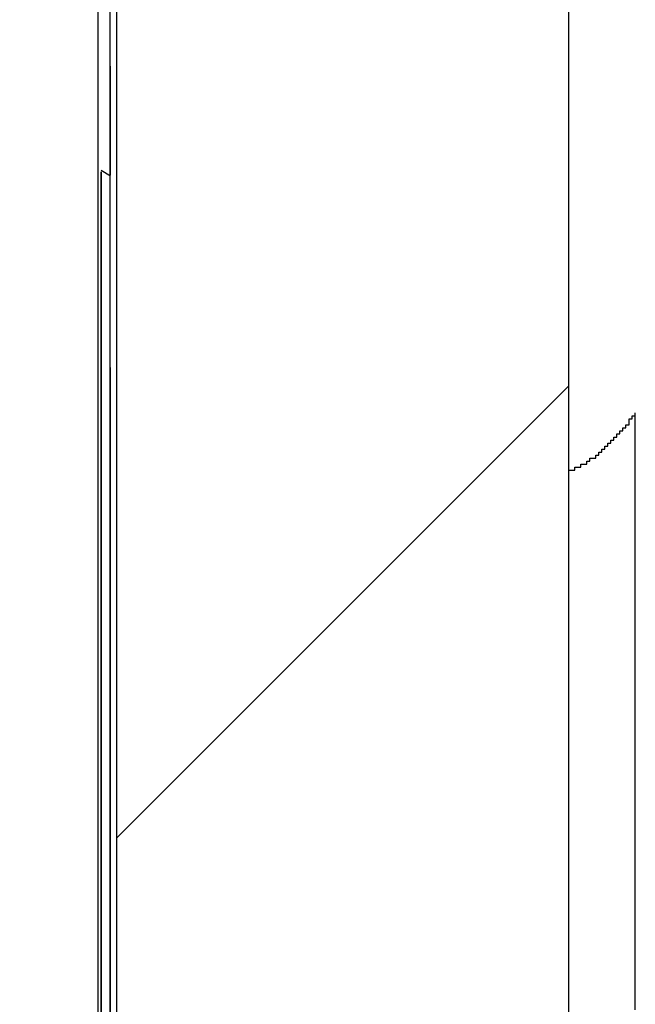
# Model space of a CAD drawing. Extents: x 0 to 2520, y 0 to 1782.
# Drawn here: x 1249 to 1251, y 1195 to 1199 of the extents above; entities that cross this region are included whole.
import ezdxf

# ---------------------------------------------------------------- set-up
doc = ezdxf.new("R2010")
doc.units = 0
doc.header["$LTSCALE"] = 6
doc.layers.get('0').update_dxf_attribs({"linetype": 'CONTINUOUS'})
doc.layers.get('DEFPOINTS').update_dxf_attribs({"linetype": 'CONTINUOUS'})
for name, color, linetype in [('DIMENSION__ISO_', 7, 'CONTINUOUS'), ('HATCH__ISO_', 7, 'CONTINUOUS'), ('VISIBLE__ISO_', 7, 'CONTINUOUS')]:
    doc.layers.add(name, color=color, linetype=linetype)
doc.styles.add('NOTE_TEXT__ISO_', font='txt.shx', dxfattribs={"bigfont": 'bigfont.shx'})
doc.dimstyles.get("Standard").update_dxf_attribs({"dimtxt": 0.18, "dimasz": 0.18, "dimexe": 0.18, "dimexo": 0.0625, "dimgap": 0.09, "dimtad": 0, "dimtih": 1, "dimtoh": 1, "dimzin": 0, "dimcen": 0.09, "dimazin": 3, "dimtfac": 1, "dimtofl": 0, "dimtmove": 0, "dimatfit": 3})

# ---------------------------------------------------------------- blocks, each defined once
blk = doc.blocks.new('*X62')
at = {"color": 0}
blk.add_line((1249.6909, 1195.8094), (1251.1909, 1197.3094), dxfattribs=at)
blk = doc.blocks.new('*U130')
at = {"layer": 'DIMENSION__ISO_', "style": 'NOTE_TEXT__ISO_'}
blk.add_text('253.00 mm [9.961 in]', height=18, rotation=90, dxfattribs=at).set_placement((1137.218, 1165.6741))
blk = doc.blocks.new('*D22')
at = {"layer": 'DEFPOINTS', "color": 0}
for p in [(1247.9518, 1428.3741), (1141.79, 1175.3741), (1253.1518, 1175.3741)]:
    blk.add_point(p, dxfattribs=at)
at = {"layer": 'DIMENSION__ISO_'}
for p, q in [((1247.9518, 1428.3741), (1122.74, 1428.3741)), ((1141.79, 1413.3741), (1141.79, 1190.3741)), ((1253.1518, 1175.3741), (1122.74, 1175.3741))]:
    blk.add_line(p, q, dxfattribs=at)
for points in [[(1139.29, 1413.3741), (1144.29, 1413.3741), (1141.79, 1428.3741)], [(1139.29, 1190.3741), (1144.29, 1190.3741), (1141.79, 1175.3741)]]:
    blk.add_solid(points, dxfattribs=at)
blk.add_blockref('*U130', (0, 0))

msp = doc.modelspace()

# ---------------------------------------------------------------- linework, layer by layer
at = {"layer": 'VISIBLE__ISO_'}
for p, q in [((1249.6294, 1428.3741), (1249.6294, 1164.8791)), ((1249.6909, 1424.8741), (1249.6909, 1164.8791)), ((1251.1909, 1164.8791), (1251.1909, 1424.8741)), ((1249.6697, 1198.0053), (1249.6697, 1301.7427)), ((1249.6705, 1198.0048), (1249.6403, 1198.0239)), ((1249.6403, 1195.9188), (1249.6403, 1197.3738)), ((1249.6403, 1197.3738), (1249.6404, 1197.3738)), ((1249.6404, 1197.3738), (1249.6404, 1195.9188)), ((1249.6402, 1196.9087), (1249.6403, 1195.9188)), ((1249.6402, 1196.8638), (1249.6402, 1196.9087)), ((1249.6404, 1195.9188), (1249.6405, 1196.9087)), ((1249.6405, 1196.9087), (1249.6405, 1196.8638)), ((1249.6403, 1195.8738), (1249.6402, 1196.8638)), ((1249.6405, 1196.8638), (1249.6404, 1195.8738)), ((1249.6403, 1195.9188), (1249.6404, 1195.9188)), ((1249.6401, 1194.8739), (1249.6401, 1195.8738)), ((1249.6401, 1195.8738), (1249.6403, 1195.8738)), ((1249.6404, 1195.8738), (1249.6403, 1195.8738)), ((1249.6404, 1195.8738), (1249.6405, 1195.8738)), ((1249.6405, 1195.8738), (1249.6405, 1194.8739))]:
    msp.add_line(p, q, dxfattribs=at)
for points in [[(1249.67, 1195.18, 0), (1249.67, 1195.28, 0), (1249.67, 1195.37, 0), (1249.67, 1195.47, 0), (1249.67, 1195.57, 0), (1249.67, 1195.66, 0), (1249.67, 1195.76, 0), (1249.67, 1195.86, 0), (1249.67, 1195.95, 0), (1249.67, 1196.05, 0), (1249.67, 1196.14, 0), (1249.67, 1196.24, 0), (1249.67, 1196.33, 0), (1249.67, 1196.42, 0), (1249.67, 1196.51, 0), (1249.67, 1196.6, 0), (1249.67, 1196.69, 0), (1249.67, 1196.77, 0), (1249.67, 1196.86, 0), (1249.67, 1196.94, 0), (1249.67, 1197.02, 0), (1249.67, 1197.11, 0), (1249.67, 1197.18, 0), (1249.67, 1197.26, 0), (1249.67, 1197.33, 0), (1249.67, 1197.41, 0), (1249.67, 1197.48, 0), (1249.67, 1197.55, 0), (1249.67, 1197.61, 0), (1249.67, 1197.67, 0), (1249.67, 1197.74, 0), (1249.67, 1197.79, 0), (1249.67, 1197.85, 0), (1249.67, 1197.9, 0), (1249.67, 1197.95, 0), (1249.67, 1198, 0), (1249.67, 1198.05, 0), (1249.67, 1198.09, 0), (1249.67, 1198.13, 0), (1249.67, 1198.17, 0), (1249.67, 1198.2, 0), (1249.67, 1198.23, 0), (1249.67, 1198.26, 0), (1249.67, 1198.29, 0), (1249.67, 1198.31, 0), (1249.67, 1198.33, 0), (1249.67, 1198.34, 0), (1249.67, 1198.35, 0), (1249.67, 1198.36, 0), (1249.67, 1198.37, 0), (1249.67, 1198.37, 0), (1249.67, 1198.37, 0), (1249.67, 1198.37, 0), (1249.67, 1198.36, 0), (1249.67, 1198.35, 0), (1249.67, 1198.34, 0), (1249.67, 1198.33, 0), (1249.67, 1198.31, 0), (1249.67, 1198.29, 0), (1249.67, 1198.26, 0), (1249.67, 1198.23, 0), (1249.67, 1198.2, 0), (1249.67, 1198.17, 0), (1249.67, 1198.13, 0), (1249.67, 1198.09, 0), (1249.67, 1198.05, 0), (1249.67, 1198.01, 0)], [(1249.64, 1198.02, 0), (1249.64, 1198.02, 0), (1249.64, 1198.01, 0), (1249.64, 1198, 0), (1249.64, 1197.97, 0), (1249.64, 1197.94, 0), (1249.64, 1197.91, 0), (1249.64, 1197.87, 0), (1249.64, 1197.82, 0), (1249.64, 1197.77, 0), (1249.64, 1197.71, 0), (1249.64, 1197.65, 0), (1249.64, 1197.58, 0), (1249.64, 1197.5, 0), (1249.64, 1197.42, 0), (1249.64, 1197.34, 0), (1249.64, 1197.25, 0), (1249.64, 1197.15, 0), (1249.64, 1197.06, 0), (1249.64, 1196.95, 0), (1249.64, 1196.85, 0), (1249.64, 1196.74, 0), (1249.64, 1196.62, 0), (1249.64, 1196.51, 0), (1249.64, 1196.39, 0), (1249.64, 1196.27, 0), (1249.64, 1196.14, 0), (1249.64, 1196.02, 0), (1249.64, 1195.89, 0), (1249.64, 1195.76, 0), (1249.64, 1195.63, 0), (1249.64, 1195.5, 0), (1249.64, 1195.37, 0), (1249.64, 1195.24, 0)], [(1249.64, 1195.24, 0), (1249.64, 1195.37, 0), (1249.64, 1195.5, 0), (1249.64, 1195.63, 0), (1249.64, 1195.76, 0), (1249.64, 1195.89, 0), (1249.64, 1196.02, 0), (1249.64, 1196.14, 0), (1249.64, 1196.27, 0), (1249.64, 1196.39, 0), (1249.64, 1196.51, 0), (1249.64, 1196.62, 0), (1249.64, 1196.74, 0), (1249.64, 1196.85, 0), (1249.64, 1196.95, 0), (1249.64, 1197.06, 0), (1249.64, 1197.15, 0), (1249.64, 1197.25, 0), (1249.64, 1197.34, 0), (1249.64, 1197.42, 0), (1249.64, 1197.5, 0), (1249.64, 1197.58, 0), (1249.64, 1197.65, 0), (1249.64, 1197.71, 0), (1249.64, 1197.77, 0), (1249.64, 1197.82, 0), (1249.64, 1197.87, 0), (1249.64, 1197.91, 0), (1249.64, 1197.94, 0), (1249.64, 1197.97, 0), (1249.64, 1198, 0), (1249.64, 1198.01, 0), (1249.64, 1198.02, 0), (1249.64, 1198.02, 0)], [(1249.67, 1195.18, 0), (1249.67, 1195.28, 0), (1249.67, 1195.37, 0), (1249.67, 1195.47, 0), (1249.67, 1195.57, 0), (1249.67, 1195.67, 0), (1249.67, 1195.76, 0), (1249.67, 1195.86, 0), (1249.67, 1195.95, 0), (1249.67, 1196.05, 0), (1249.67, 1196.14, 0), (1249.67, 1196.23, 0), (1249.67, 1196.32, 0), (1249.67, 1196.4, 0), (1249.67, 1196.49, 0), (1249.67, 1196.57, 0), (1249.67, 1196.64, 0), (1249.67, 1196.72, 0), (1249.67, 1196.79, 0), (1249.67, 1196.86, 0), (1249.67, 1196.92, 0), (1249.67, 1196.98, 0), (1249.67, 1197.04, 0), (1249.67, 1197.09, 0), (1249.67, 1197.14, 0), (1249.67, 1197.18, 0), (1249.67, 1197.22, 0), (1249.67, 1197.26, 0), (1249.67, 1197.29, 0), (1249.67, 1197.31, 0), (1249.67, 1197.34, 0), (1249.67, 1197.35, 0), (1249.67, 1197.36, 0), (1249.67, 1197.37, 0), (1249.67, 1197.37, 0), (1249.67, 1197.37, 0), (1249.67, 1197.36, 0), (1249.67, 1197.35, 0), (1249.67, 1197.34, 0), (1249.67, 1197.31, 0), (1249.67, 1197.29, 0), (1249.67, 1197.26, 0), (1249.67, 1197.22, 0), (1249.67, 1197.18, 0), (1249.67, 1197.14, 0), (1249.67, 1197.09, 0), (1249.67, 1197.04, 0), (1249.67, 1196.98, 0), (1249.67, 1196.92, 0), (1249.67, 1196.86, 0), (1249.67, 1196.79, 0), (1249.67, 1196.72, 0), (1249.67, 1196.64, 0), (1249.67, 1196.57, 0), (1249.67, 1196.49, 0), (1249.67, 1196.4, 0), (1249.67, 1196.32, 0), (1249.67, 1196.23, 0), (1249.67, 1196.14, 0), (1249.67, 1196.05, 0), (1249.67, 1195.95, 0), (1249.67, 1195.86, 0), (1249.67, 1195.76, 0), (1249.67, 1195.67, 0), (1249.67, 1195.57, 0), (1249.67, 1195.47, 0), (1249.67, 1195.37, 0), (1249.67, 1195.28, 0), (1249.67, 1195.18, 0)], [(1251.19, 1197.02, 0), (1251.19, 1197.02, 0), (1251.19, 1197.03, 0), (1251.19, 1197.03, 0), (1251.2, 1197.03, 0), (1251.2, 1197.03, 0), (1251.2, 1197.03, 0), (1251.2, 1197.03, 0), (1251.2, 1197.03, 0), (1251.2, 1197.03, 0), (1251.2, 1197.03, 0), (1251.2, 1197.03, 0), (1251.2, 1197.03, 0), (1251.2, 1197.03, 0), (1251.21, 1197.03, 0), (1251.21, 1197.03, 0), (1251.21, 1197.03, 0), (1251.21, 1197.03, 0), (1251.21, 1197.03, 0), (1251.21, 1197.03, 0), (1251.21, 1197.03, 0), (1251.21, 1197.04, 0), (1251.21, 1197.04, 0), (1251.22, 1197.04, 0), (1251.22, 1197.04, 0), (1251.22, 1197.04, 0), (1251.22, 1197.04, 0), (1251.22, 1197.04, 0), (1251.22, 1197.04, 0), (1251.22, 1197.04, 0), (1251.22, 1197.04, 0), (1251.22, 1197.04, 0), (1251.22, 1197.04, 0), (1251.23, 1197.04, 0), (1251.23, 1197.04, 0), (1251.23, 1197.04, 0), (1251.23, 1197.04, 0), (1251.23, 1197.04, 0), (1251.23, 1197.05, 0), (1251.23, 1197.05, 0), (1251.23, 1197.05, 0), (1251.23, 1197.05, 0), (1251.23, 1197.05, 0), (1251.24, 1197.05, 0), (1251.24, 1197.05, 0), (1251.24, 1197.05, 0), (1251.24, 1197.05, 0), (1251.24, 1197.05, 0), (1251.24, 1197.05, 0), (1251.24, 1197.05, 0), (1251.24, 1197.05, 0), (1251.24, 1197.05, 0), (1251.24, 1197.05, 0), (1251.25, 1197.05, 0), (1251.25, 1197.05, 0), (1251.25, 1197.06, 0), (1251.25, 1197.06, 0), (1251.25, 1197.06, 0), (1251.25, 1197.06, 0), (1251.25, 1197.06, 0), (1251.25, 1197.06, 0), (1251.25, 1197.06, 0), (1251.25, 1197.06, 0), (1251.26, 1197.06, 0), (1251.26, 1197.06, 0), (1251.26, 1197.06, 0), (1251.26, 1197.06, 0), (1251.26, 1197.06, 0), (1251.26, 1197.06, 0), (1251.26, 1197.06, 0), (1251.26, 1197.07, 0), (1251.26, 1197.07, 0), (1251.26, 1197.07, 0), (1251.27, 1197.07, 0), (1251.27, 1197.07, 0), (1251.27, 1197.07, 0), (1251.27, 1197.07, 0), (1251.27, 1197.07, 0), (1251.27, 1197.07, 0), (1251.27, 1197.07, 0), (1251.27, 1197.07, 0), (1251.27, 1197.07, 0), (1251.27, 1197.07, 0), (1251.28, 1197.07, 0), (1251.28, 1197.07, 0), (1251.28, 1197.08, 0), (1251.28, 1197.08, 0), (1251.28, 1197.08, 0), (1251.28, 1197.08, 0), (1251.28, 1197.08, 0), (1251.28, 1197.08, 0), (1251.28, 1197.08, 0), (1251.28, 1197.08, 0), (1251.28, 1197.08, 0), (1251.29, 1197.08, 0), (1251.29, 1197.08, 0), (1251.29, 1197.08, 0), (1251.29, 1197.08, 0), (1251.29, 1197.09, 0), (1251.29, 1197.09, 0), (1251.29, 1197.09, 0), (1251.29, 1197.09, 0), (1251.29, 1197.09, 0), (1251.29, 1197.09, 0), (1251.3, 1197.09, 0), (1251.3, 1197.09, 0), (1251.3, 1197.09, 0), (1251.3, 1197.09, 0), (1251.3, 1197.09, 0), (1251.3, 1197.09, 0), (1251.3, 1197.09, 0), (1251.3, 1197.09, 0), (1251.3, 1197.1, 0), (1251.3, 1197.1, 0), (1251.3, 1197.1, 0), (1251.31, 1197.1, 0), (1251.31, 1197.1, 0), (1251.31, 1197.1, 0), (1251.31, 1197.1, 0), (1251.31, 1197.1, 0), (1251.31, 1197.1, 0), (1251.31, 1197.1, 0), (1251.31, 1197.1, 0), (1251.31, 1197.1, 0), (1251.31, 1197.1, 0), (1251.31, 1197.11, 0), (1251.31, 1197.11, 0), (1251.32, 1197.11, 0), (1251.32, 1197.11, 0), (1251.32, 1197.11, 0), (1251.32, 1197.11, 0), (1251.32, 1197.11, 0), (1251.32, 1197.11, 0), (1251.32, 1197.11, 0), (1251.32, 1197.11, 0), (1251.32, 1197.11, 0), (1251.32, 1197.11, 0), (1251.32, 1197.12, 0), (1251.33, 1197.12, 0), (1251.33, 1197.12, 0), (1251.33, 1197.12, 0), (1251.33, 1197.12, 0), (1251.33, 1197.12, 0), (1251.33, 1197.12, 0), (1251.33, 1197.12, 0), (1251.33, 1197.12, 0), (1251.33, 1197.12, 0), (1251.33, 1197.12, 0), (1251.33, 1197.12, 0), (1251.33, 1197.13, 0), (1251.34, 1197.13, 0), (1251.34, 1197.13, 0), (1251.34, 1197.13, 0), (1251.34, 1197.13, 0), (1251.34, 1197.13, 0), (1251.34, 1197.13, 0), (1251.34, 1197.13, 0), (1251.34, 1197.13, 0), (1251.34, 1197.13, 0), (1251.34, 1197.13, 0), (1251.34, 1197.13, 0), (1251.34, 1197.14, 0), (1251.35, 1197.14, 0), (1251.35, 1197.14, 0), (1251.35, 1197.14, 0), (1251.35, 1197.14, 0), (1251.35, 1197.14, 0), (1251.35, 1197.14, 0), (1251.35, 1197.14, 0), (1251.35, 1197.14, 0), (1251.35, 1197.14, 0), (1251.35, 1197.14, 0), (1251.35, 1197.15, 0), (1251.35, 1197.15, 0), (1251.36, 1197.15, 0), (1251.36, 1197.15, 0), (1251.36, 1197.15, 0), (1251.36, 1197.15, 0), (1251.36, 1197.15, 0), (1251.36, 1197.15, 0), (1251.36, 1197.15, 0), (1251.36, 1197.15, 0), (1251.36, 1197.15, 0), (1251.36, 1197.15, 0), (1251.36, 1197.16, 0), (1251.36, 1197.16, 0), (1251.36, 1197.16, 0), (1251.37, 1197.16, 0), (1251.37, 1197.16, 0), (1251.37, 1197.16, 0), (1251.37, 1197.16, 0), (1251.37, 1197.16, 0), (1251.37, 1197.16, 0), (1251.37, 1197.16, 0), (1251.37, 1197.16, 0), (1251.37, 1197.17, 0), (1251.37, 1197.17, 0), (1251.37, 1197.17, 0), (1251.37, 1197.17, 0), (1251.37, 1197.17, 0), (1251.37, 1197.17, 0), (1251.38, 1197.17, 0), (1251.38, 1197.17, 0), (1251.38, 1197.17, 0), (1251.38, 1197.17, 0), (1251.38, 1197.18, 0), (1251.38, 1197.18, 0), (1251.38, 1197.18, 0), (1251.38, 1197.18, 0), (1251.38, 1197.18, 0), (1251.38, 1197.18, 0), (1251.38, 1197.18, 0), (1251.38, 1197.18, 0), (1251.38, 1197.18, 0), (1251.38, 1197.18, 0), (1251.39, 1197.18, 0), (1251.39, 1197.19, 0), (1251.39, 1197.19, 0), (1251.39, 1197.19, 0), (1251.39, 1197.19, 0), (1251.39, 1197.19, 0), (1251.39, 1197.19, 0), (1251.39, 1197.19, 0), (1251.39, 1197.19, 0), (1251.39, 1197.19, 0), (1251.39, 1197.19, 0), (1251.39, 1197.2, 0), (1251.39, 1197.2, 0), (1251.39, 1197.2, 0), (1251.4, 1197.2, 0), (1251.4, 1197.2, 0), (1251.4, 1197.2, 0), (1251.4, 1197.2, 0), (1251.4, 1197.2, 0), (1251.4, 1197.2, 0), (1251.4, 1197.2, 0), (1251.4, 1197.2, 0), (1251.4, 1197.21, 0), (1251.4, 1197.21, 0), (1251.4, 1197.21, 0), (1251.4, 1197.21, 0), (1251.4, 1197.21, 0), (1251.4, 1197.21, 0), (1251.4, 1197.21, 0), (1251.4, 1197.21, 0), (1251.41, 1197.21, 0), (1251.41, 1197.21, 0), (1251.41, 1197.22, 0), (1251.41, 1197.22, 0), (1251.41, 1197.22, 0), (1251.41, 1197.22, 0), (1251.41, 1197.22, 0), (1251.41, 1197.22, 0), (1251.41, 1197.22, 0), (1251.41, 1197.22, 0), (1251.41, 1197.22, 0)], [(1251.41, 1195.24, 0), (1251.41, 1195.28, 0), (1251.41, 1195.33, 0), (1251.41, 1195.37, 0), (1251.41, 1195.42, 0), (1251.41, 1195.46, 0), (1251.41, 1195.51, 0), (1251.41, 1195.56, 0), (1251.41, 1195.6, 0), (1251.41, 1195.65, 0), (1251.41, 1195.69, 0), (1251.41, 1195.73, 0), (1251.41, 1195.78, 0), (1251.41, 1195.82, 0), (1251.41, 1195.87, 0), (1251.41, 1195.91, 0), (1251.41, 1195.95, 0), (1251.41, 1196, 0), (1251.41, 1196.04, 0), (1251.41, 1196.08, 0), (1251.41, 1196.12, 0), (1251.41, 1196.16, 0), (1251.41, 1196.21, 0), (1251.41, 1196.25, 0), (1251.41, 1196.29, 0), (1251.41, 1196.33, 0), (1251.41, 1196.36, 0), (1251.41, 1196.4, 0), (1251.41, 1196.44, 0), (1251.41, 1196.48, 0), (1251.41, 1196.51, 0), (1251.41, 1196.55, 0), (1251.41, 1196.58, 0), (1251.41, 1196.62, 0), (1251.41, 1196.65, 0), (1251.41, 1196.68, 0), (1251.41, 1196.71, 0), (1251.41, 1196.74, 0), (1251.41, 1196.77, 0), (1251.41, 1196.8, 0), (1251.41, 1196.83, 0), (1251.41, 1196.86, 0), (1251.41, 1196.89, 0), (1251.41, 1196.91, 0), (1251.41, 1196.94, 0), (1251.41, 1196.96, 0), (1251.41, 1196.98, 0), (1251.41, 1197.01, 0), (1251.41, 1197.03, 0), (1251.41, 1197.05, 0), (1251.41, 1197.07, 0), (1251.41, 1197.08, 0), (1251.41, 1197.1, 0), (1251.41, 1197.12, 0), (1251.41, 1197.13, 0), (1251.41, 1197.14, 0), (1251.41, 1197.16, 0), (1251.41, 1197.17, 0), (1251.41, 1197.18, 0), (1251.41, 1197.19, 0), (1251.41, 1197.2, 0), (1251.41, 1197.2, 0), (1251.41, 1197.21, 0), (1251.41, 1197.22, 0), (1251.41, 1197.22, 0), (1251.41, 1197.22, 0), (1251.41, 1197.22, 0), (1251.41, 1197.22, 0)]]:
    msp.add_polyline3d(points, dxfattribs=at)

# ---------------------------------------------------------------- block references
at = {"layer": 'HATCH__ISO_', "linetype": 'CONTINUOUS'}
msp.add_blockref('*X62', (0, 0), dxfattribs=at)

# ---------------------------------------------------------------- dimensions: what is measured, and where the dimension line sits
at = {"layer": 'DIMENSION__ISO_'}
dim = msp.add_linear_dim(base=(1141.79, 1175.3741), p1=(1247.9518, 1428.3741), p2=(1253.1518, 1175.3741), angle=270, text='<> mm [9.961 in]', dimstyle='Standard', override={"dimgap": 0.762, "dimdec": 2, "dimpost": '', "dimtol": 0, "dimlim": 0, "dimtp": 0, "dimtm": 0, "dimtdec": 2, "dimtofl": 0, "dimatfit": 1}, dxfattribs=at)
dim.commit()
dim.dimension.update_dxf_attribs({"geometry": '*D22', "text_midpoint": (1141.79, 1301.8741), "dimtype": 128})

doc.saveas('drawing.dxf')
